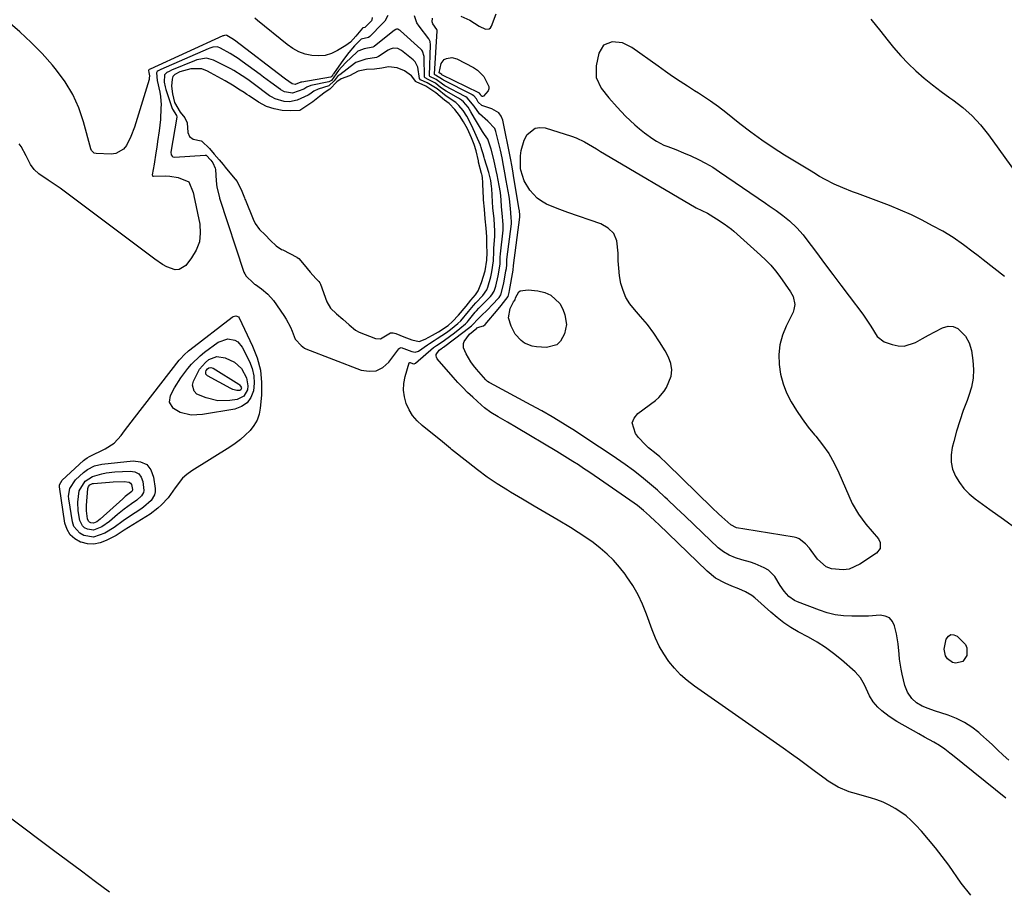
# Model space of a CAD drawing. Units: inches. Extents: x 1883474 to 1889362, y 394936 to 401032.
# Drawn here: x 1886479 to 1886872, y 395479 to 395827 of the extents above; entities that cross this region are included whole.
import ezdxf

# ---------------------------------------------------------------- set-up
doc = ezdxf.new("R2010")
doc.units = ezdxf.units.IN
doc.header["$MEASUREMENT"] = 0
doc.layers.add('1', color=7, linetype='Continuous')
doc.layers.add('7', color=7, linetype='Continuous')

msp = doc.modelspace()

# ---------------------------------------------------------------- linework, layer by layer
at = {"layer": '1', "color": 18}
for points in [[(1886572.18, 395722.28, 1630), (1886572.84, 395721.81, 1630), (1886573.17, 395721.58, 1630), (1886575.61, 395719.93, 1630), (1886578.16, 395717.83, 1630), (1886580.29, 395715.29, 1630), (1886584.49, 395709.22, 1630), (1886585.44, 395707.73, 1630), (1886587.09, 395704.61, 1630), (1886587.79, 395702.98, 1630), (1886589, 395699.84, 1630), (1886589.08, 395699.67, 1630), (1886591.45, 395697.3, 1630), (1886592.73, 395696.22, 1630), (1886593.05, 395696.03, 1630), (1886593.22, 395695.95, 1630), (1886615.35, 395687.48, 1630), (1886618.46, 395686.98, 1630), (1886621.36, 395687.22, 1630), (1886623.95, 395688.56, 1630), (1886626.33, 395690.63, 1630), (1886630.39, 395696, 1630), (1886630.53, 395696.14, 1630), (1886630.86, 395696.35, 1630), (1886631.25, 395696.43, 1630), (1886632.41, 395696.11, 1630), (1886635.57, 395694.85, 1630), (1886636.85, 395694.56, 1630), (1886638.25, 395694.99, 1630), (1886641.84, 395697.6, 1630), (1886642.55, 395698.11, 1630), (1886644.4, 395699.29, 1630), (1886645.61, 395700.01, 1630), (1886649.4, 395702.52, 1630), (1886650.94, 395703.67, 1630), (1886653.93, 395706.1, 1630), (1886655.07, 395707.13, 1630), (1886658.21, 395710.8, 1630), (1886660.22, 395713.25, 1630), (1886661.1, 395714.25, 1630), (1886663.87, 395717.26, 1630), (1886665.41, 395719.57, 1630), (1886665.83, 395720.59, 1630), (1886667.05, 395724.73, 1630), (1886667.53, 395726.71, 1630), (1886668.17, 395731.05, 1630), (1886668.22, 395734.82, 1630), (1886668.25, 395735.74, 1630), (1886668.28, 395736.2, 1630), (1886668.65, 395740.75, 1630), (1886668.73, 395742.91, 1630), (1886668.34, 395747.83, 1630), (1886667.92, 395752.24, 1630), (1886667.75, 395754.69, 1630), (1886667.45, 395759.93, 1630), (1886667.39, 395760.74, 1630), (1886667.07, 395763.14, 1630), (1886666.3, 395766.29, 1630), (1886664.59, 395771.76, 1630), (1886664.43, 395772.28, 1630), (1886663.96, 395773.84, 1630), (1886663.54, 395775.46, 1630), (1886663.28, 395776.34, 1630), (1886663.1, 395776.83, 1630), (1886663.01, 395777.05, 1630), (1886662.96, 395777.16, 1630), (1886662.91, 395777.27, 1630), (1886659.46, 395785.01, 1630), (1886657.52, 395788.84, 1630), (1886656.04, 395791.07, 1630), (1886654.35, 395793.15, 1630), (1886653.06, 395794.3, 1630), (1886649.3, 395796.76, 1630), (1886645.71, 395799.79, 1630), (1886641.69, 395802.11, 1630), (1886639.03, 395803.36, 1630), (1886638.65, 395803.83, 1630), (1886637.97, 395808.44, 1630), (1886636.9, 395810.49, 1630), (1886636.09, 395811.3, 1630), (1886632.06, 395814.56, 1630), (1886631.4, 395815.05, 1630), (1886629.95, 395815.81, 1630), (1886628.14, 395816.01, 1630), (1886626.85, 395815.59, 1630), (1886626.1, 395815.17, 1630), (1886622.27, 395812.7, 1630), (1886621.45, 395812.26, 1630), (1886617.17, 395811.61, 1630), (1886613.14, 395810.21, 1630), (1886612.69, 395809.88, 1630), (1886606.87, 395805.3, 1630), (1886606.58, 395805.22, 1630), (1886606.12, 395805.02, 1630), (1886604.56, 395802.98, 1630), (1886602.43, 395801, 1630), (1886598.24, 395799.63, 1630), (1886596.49, 395798.77, 1630), (1886594.87, 395797.59, 1630), (1886594.17, 395797.19, 1630), (1886589.86, 395795.2, 1630), (1886586.8, 395794.58, 1630), (1886584.63, 395794.67, 1630), (1886581.03, 395795.74, 1630), (1886579.51, 395796.5, 1630), (1886578.81, 395796.98, 1630), (1886572.21, 395801.88, 1630), (1886570.06, 395803.45, 1630), (1886567.88, 395804.97, 1630), (1886564.49, 395807.06, 1630), (1886563.32, 395807.69, 1630), (1886556.4, 395811.23, 1630), (1886553.61, 395811.95, 1630), (1886549.74, 395811.29, 1630), (1886548.8, 395810.95, 1630), (1886539.64, 395807.16, 1630), (1886538.68, 395806.74, 1630), (1886537.75, 395806.25, 1630), (1886536.99, 395805.53, 1630), (1886536.88, 395805.29, 1630), (1886536.68, 395802.42, 1630), (1886537.07, 395800.49, 1630), (1886537.35, 395799.55, 1630), (1886539.93, 395791.87, 1630), (1886540, 395791.67, 1630), (1886541.7, 395789.09, 1630), (1886541.85, 395788.6, 1630), (1886541.84, 395788.48, 1630), (1886539.37, 395774.49, 1630), (1886539.5, 395773.41, 1630), (1886539.93, 395772.82, 1630), (1886540.21, 395772.62, 1630), (1886540.89, 395772.49, 1630), (1886553.14, 395773.33, 1630), (1886553.24, 395773.33, 1630), (1886553.51, 395773.23, 1630), (1886555.3, 395771.24, 1630), (1886556.17, 395770.16, 1630), (1886557.12, 395768.07, 1630), (1886557.19, 395767.58, 1630), (1886557.51, 395763.07, 1630), (1886557.81, 395760.43, 1630), (1886558.75, 395756.42, 1630), (1886558.84, 395756.14, 1630), (1886568.56, 395726.58, 1630), (1886568.86, 395725.83, 1630), (1886569.39, 395724.97, 1630), (1886572.18, 395722.28, 1630)], [(1886581.47, 395737.11, 1628), (1886583.57, 395735.65, 1628), (1886584.02, 395735.41, 1628), (1886589.64, 395732.52, 1628), (1886589.85, 395732.4, 1628), (1886590.44, 395731.97, 1628), (1886592.61, 395729.49, 1628), (1886595, 395726.61, 1628), (1886597.28, 395723.99, 1628), (1886598.4, 395722.87, 1628), (1886598.85, 395722.25, 1628), (1886598.96, 395722.02, 1628), (1886599.06, 395721.79, 1628), (1886601.66, 395714.71, 1628), (1886603.04, 395712.23, 1628), (1886605.44, 395709.95, 1628), (1886607.96, 395707.76, 1628), (1886610.48, 395705.58, 1628), (1886613.04, 395703.43, 1628), (1886614.49, 395702.65, 1628), (1886621.07, 395700.11, 1628), (1886623.09, 395699.93, 1628), (1886626.99, 395702.35, 1628), (1886628.08, 395702.4, 1628), (1886629.17, 395702.06, 1628), (1886632.38, 395700.77, 1628), (1886635.6, 395699.48, 1628), (1886638.53, 395698.89, 1628), (1886640.85, 395699.75, 1628), (1886643.75, 395701.42, 1628), (1886646.13, 395702.79, 1628), (1886649.99, 395705.21, 1628), (1886651.84, 395706.89, 1628), (1886654.18, 395709.34, 1628), (1886657.22, 395713.02, 1628), (1886659.11, 395715.32, 1628), (1886660.98, 395717.51, 1628), (1886662.02, 395719.06, 1628), (1886663.31, 395722.46, 1628), (1886664.75, 395727.14, 1628), (1886665.49, 395731.4, 1628), (1886665.63, 395734.37, 1628), (1886665.53, 395737.4, 1628), (1886665.49, 395740.69, 1628), (1886665.23, 395744.11, 1628), (1886664.86, 395747.89, 1628), (1886664.49, 395751.67, 1628), (1886664.21, 395755.43, 1628), (1886664.18, 395756.06, 1628), (1886663.94, 395761.67, 1628), (1886663.93, 395761.85, 1628), (1886663.9, 395762.4, 1628), (1886663.73, 395764.24, 1628), (1886663.6, 395765.14, 1628), (1886663.46, 395765.75, 1628), (1886663.41, 395765.96, 1628), (1886662.2, 395770.54, 1628), (1886662.09, 395770.98, 1628), (1886661.23, 395774.95, 1628), (1886660.43, 395777.49, 1628), (1886659.36, 395780.2, 1628), (1886657.71, 395783.79, 1628), (1886656.22, 395786.57, 1628), (1886654.61, 395789.05, 1628), (1886652.71, 395791.51, 1628), (1886650.39, 395793.87, 1628), (1886648.64, 395795.27, 1628), (1886645.1, 395798.21, 1628), (1886641.18, 395800.77, 1628), (1886637.31, 395802.58, 1628), (1886637.14, 395802.69, 1628), (1886635.46, 395804.88, 1628), (1886632.56, 395806.96, 1628), (1886629.74, 395808.17, 1628), (1886626.19, 395808.59, 1628), (1886623.52, 395808.05, 1628), (1886620.65, 395807.56, 1628), (1886617.45, 395807.41, 1628), (1886614.18, 395806.83, 1628), (1886610.62, 395804.91, 1628), (1886607.29, 395803.81, 1628), (1886605.59, 395802.54, 1628), (1886602.78, 395799.65, 1628), (1886600.96, 395798.41, 1628), (1886598.68, 395796.72, 1628), (1886596.04, 395794.63, 1628), (1886593.2, 395792.66, 1628), (1886590.91, 395791.15, 1628), (1886587.22, 395791.02, 1628), (1886583.83, 395791.13, 1628), (1886580.67, 395791.73, 1628), (1886577.58, 395792.76, 1628), (1886574.4, 395794.43, 1628), (1886570.6, 395796.96, 1628), (1886569.77, 395797.5, 1628), (1886568.6, 395798.23, 1628), (1886567.03, 395799.18, 1628), (1886563.97, 395801.28, 1628), (1886561.1, 395802.96, 1628), (1886555.25, 395806.18, 1628), (1886554, 395806.82, 1628), (1886551.72, 395807.77, 1628), (1886547.41, 395807.77, 1628), (1886543, 395806.52, 1628), (1886540.96, 395805.43, 1628), (1886540.2, 395804.63, 1628), (1886539.86, 395803.62, 1628), (1886539.7, 395800.84, 1628), (1886540.1, 395797.73, 1628), (1886540.91, 395794.29, 1628), (1886543.12, 395790.42, 1628), (1886544.99, 395788.15, 1628), (1886545.95, 395786.14, 1628), (1886546.17, 395782.36, 1628), (1886546.9, 395780.69, 1628), (1886548.32, 395779.63, 1628), (1886551.46, 395778.99, 1628), (1886551.77, 395778.88, 1628), (1886554.81, 395775.91, 1628), (1886556.73, 395773.68, 1628), (1886558.65, 395771.46, 1628), (1886560.22, 395769.61, 1628), (1886561.13, 395768.49, 1628), (1886564.25, 395764.64, 1628), (1886565.87, 395762.82, 1628), (1886567.75, 395758.85, 1628), (1886568.8, 395756.17, 1628), (1886568.98, 395755.72, 1628), (1886569.16, 395755.27, 1628), (1886572.19, 395747.71, 1628), (1886573.02, 395745.97, 1628), (1886574.75, 395743.58, 1628), (1886576.98, 395741.41, 1628), (1886579.21, 395739.24, 1628), (1886581.47, 395737.11, 1628)]]:
    msp.add_polyline3d(points, dxfattribs=at)
at = {"layer": '7', "color": 18}
for points in [[(1886655.14, 395828.79, 1636), (1886658.63, 395827.13, 1636), (1886662.47, 395824.77, 1636), (1886664.94, 395823.64, 1636), (1886666.36, 395823.72, 1636), (1886666.88, 395824.15, 1636), (1886667.31, 395824.77, 1636), (1886669.14, 395829.76, 1636)], [(1886530.59, 395806.33, 1634), (1886530.86, 395804.9, 1634), (1886530.81, 395803.96, 1634), (1886530.71, 395803.49, 1634), (1886524.88, 395784.47, 1634), (1886523.48, 395780.68, 1634), (1886521.66, 395777.07, 1634), (1886520.46, 395775.6, 1634), (1886517.46, 395773.95, 1634), (1886515.64, 395773.71, 1634), (1886509.55, 395773.97, 1634), (1886508.82, 395774.13, 1634), (1886507.71, 395775.11, 1634), (1886507.42, 395775.8, 1634), (1886504.55, 395786.59, 1634), (1886502.66, 395792.18, 1634), (1886500.31, 395797.52, 1634), (1886497.28, 395802.51, 1634), (1886493.79, 395807.26, 1634), (1886492.21, 395809.14, 1634), (1886488.04, 395813.81, 1634), (1886483.7, 395818.31, 1634), (1886479.12, 395822.56, 1634), (1886474.37, 395826.63, 1634)], [(1886626.03, 395829.08, 1634), (1886624.74, 395826.8, 1634), (1886623.89, 395825.79, 1634), (1886618.76, 395820.6, 1634), (1886618.27, 395820.26, 1634), (1886615.29, 395819.64, 1634), (1886612.68, 395816.97, 1634), (1886610.4, 395814.31, 1634), (1886608.3, 395811.5, 1634), (1886604.28, 395805.71, 1634), (1886604.18, 395805.57, 1634), (1886603.99, 395805.29, 1634), (1886603.69, 395804.87, 1634), (1886603.26, 395804.45, 1634), (1886603.13, 395804.39, 1634), (1886603.06, 395804.38, 1634), (1886591.66, 395802.47, 1634), (1886591.25, 395802.35, 1634), (1886589.02, 395801.43, 1634), (1886587.75, 395801.75, 1634), (1886585.14, 395803.66, 1634), (1886584.65, 395804.03, 1634), (1886564.77, 395819.14, 1634), (1886563.71, 395819.89, 1634), (1886561.68, 395821.09, 1634), (1886561.48, 395821.15, 1634), (1886560.82, 395821.09, 1634), (1886560.39, 395820.95, 1634), (1886560.18, 395820.87, 1634), (1886531.09, 395807.65, 1634), (1886530.68, 395807.44, 1634), (1886530.55, 395807.28, 1634), (1886530.51, 395807.04, 1634), (1886530.59, 395806.33, 1634)], [(1886615.81, 395824.04, 1636), (1886613.14, 395820.81, 1636), (1886611.06, 395818.41, 1636), (1886609.23, 395817.05, 1636), (1886605.91, 395815.05, 1636), (1886603.47, 395813.9, 1636), (1886600.95, 395813.12, 1636), (1886598.32, 395812.89, 1636), (1886595.62, 395813.02, 1636), (1886592.96, 395813.66, 1636), (1886590.41, 395814.56, 1636), (1886588.04, 395815.86, 1636), (1886585.78, 395817.41, 1636), (1886573.99, 395827.01, 1636), (1886572.87, 395828.03, 1636)], [(1886619.77, 395828.22, 1636), (1886619.6, 395827.36, 1636), (1886619.42, 395826.96, 1636), (1886616.98, 395824.33, 1636), (1886616.85, 395824.27, 1636), (1886615.97, 395824.13, 1636), (1886615.81, 395824.04, 1636)], [(1886872.51, 395516.59, 1634), (1886851.29, 395533.69, 1634), (1886850.26, 395534.51, 1634), (1886848.18, 395536.09, 1634), (1886846.04, 395537.61, 1634), (1886843.81, 395538.96, 1634), (1886840.16, 395540.89, 1634), (1886837.78, 395542.21, 1634), (1886829.12, 395547.21, 1634), (1886826.03, 395549.17, 1634), (1886823.12, 395551.38, 1634), (1886821.47, 395552.86, 1634), (1886819.64, 395555.01, 1634), (1886818.15, 395557.45, 1634), (1886816.15, 395561.74, 1634), (1886814.59, 395564.59, 1634), (1886812.41, 395567, 1634), (1886806.93, 395571.79, 1634), (1886803.84, 395574.32, 1634), (1886800.64, 395576.68, 1634), (1886797.28, 395578.82, 1634), (1886793.81, 395580.81, 1634), (1886789.72, 395582.97, 1634), (1886786.8, 395584.66, 1634), (1886784.03, 395586.59, 1634), (1886781.37, 395588.67, 1634), (1886778.79, 395590.85, 1634), (1886772.35, 395596.49, 1634), (1886771.19, 395597.41, 1634), (1886768.69, 395598.94, 1634), (1886765.97, 395600.11, 1634), (1886763.22, 395601.24, 1634), (1886760.55, 395602.37, 1634), (1886756.73, 395604.42, 1634), (1886753.36, 395607.13, 1634), (1886733.93, 395625.95, 1634), (1886732.77, 395627.06, 1634), (1886730.43, 395629.27, 1634), (1886728.04, 395631.42, 1634), (1886725.53, 395633.42, 1634), (1886724.23, 395634.36, 1634), (1886710.41, 395643.98, 1634), (1886708.32, 395645.42, 1634), (1886706.23, 395646.83, 1634), (1886704.11, 395648.23, 1634), (1886701.99, 395649.6, 1634), (1886699.85, 395650.96, 1634), (1886697.71, 395652.3, 1634), (1886695.55, 395653.62, 1634), (1886693.38, 395654.93, 1634), (1886677.29, 395664.55, 1634), (1886673.68, 395666.7, 1634), (1886670.06, 395668.82, 1634), (1886667.13, 395670.54, 1634), (1886664.55, 395672.39, 1634), (1886663.34, 395673.41, 1634), (1886659.83, 395676.63, 1634), (1886657.82, 395678.54, 1634), (1886655.85, 395680.5, 1634), (1886653.95, 395682.52, 1634), (1886652.09, 395684.59, 1634), (1886645.64, 395692.02, 1634), (1886645.34, 395692.57, 1634), (1886645.21, 395693.13, 1634), (1886645.31, 395693.7, 1634), (1886646.48, 395695.41, 1634), (1886647.04, 395695.78, 1634), (1886647.59, 395696.16, 1634), (1886647.94, 395696.42, 1634), (1886648.12, 395696.55, 1634), (1886656.49, 395702.88, 1634), (1886659.31, 395705.16, 1634), (1886662.4, 395708.27, 1634), (1886663, 395708.8, 1634), (1886665.96, 395711.84, 1634), (1886667.42, 395713.38, 1634), (1886670.35, 395716.51, 1634), (1886671.05, 395717.53, 1634), (1886672.24, 395722.19, 1634), (1886673.12, 395727.06, 1634), (1886673.27, 395728.02, 1634), (1886673.45, 395729.48, 1634), (1886673.47, 395730.95, 1634), (1886673.49, 395731.36, 1634), (1886673.51, 395731.56, 1634), (1886675.27, 395745.87, 1634), (1886675.34, 395746.8, 1634), (1886675.24, 395748.33, 1634), (1886674.91, 395751.94, 1634), (1886674.47, 395755.89, 1634), (1886674.33, 395756.76, 1634), (1886673.2, 395763.13, 1634), (1886672.67, 395766.16, 1634), (1886672.15, 395769.19, 1634), (1886671.59, 395772.22, 1634), (1886670.92, 395775.22, 1634), (1886669.12, 395782.73, 1634), (1886668.68, 395783.92, 1634), (1886665.91, 395786.85, 1634), (1886662.53, 395789.77, 1634), (1886660.41, 395792.86, 1634), (1886657.68, 395796.19, 1634), (1886657.12, 395796.54, 1634), (1886656.83, 395796.71, 1634), (1886648.67, 395801, 1634), (1886647.77, 395801.57, 1634), (1886645.2, 395803.5, 1634), (1886642.79, 395804.7, 1634), (1886642.63, 395804.89, 1634), (1886642.58, 395805.04, 1634), (1886642.58, 395805.12, 1634), (1886643.01, 395817.38, 1634), (1886642.89, 395818.6, 1634), (1886642.37, 395819.69, 1634), (1886638.42, 395824.77, 1634), (1886637.6, 395826.06, 1634), (1886636.61, 395828.87, 1634)], [(1886645.58, 395823.49, 1636), (1886643.98, 395825.66, 1636), (1886643.67, 395826.54, 1636), (1886643.78, 395827.94, 1636)], [(1886818.65, 395827.52, 1636), (1886822.63, 395822.66, 1636), (1886825.04, 395819.54, 1636), (1886827.77, 395816.2, 1636), (1886830.61, 395812.97, 1636), (1886833.6, 395809.88, 1636), (1886836.71, 395806.9, 1636), (1886839.96, 395804.06, 1636), (1886843.27, 395801.32, 1636), (1886846.7, 395798.71, 1636), (1886850.2, 395796.19, 1636), (1886851.41, 395795.36, 1636), (1886855.39, 395792.31, 1636), (1886859.12, 395789.01, 1636), (1886862.5, 395785.35, 1636), (1886865.64, 395781.45, 1636), (1886882.85, 395757.62, 1636)], [(1886858.53, 395477.82, 1632), (1886854.72, 395482.66, 1632), (1886849.76, 395489.75, 1632), (1886847.19, 395493.26, 1632), (1886844.54, 395496.71, 1632), (1886841.75, 395500.05, 1632), (1886838.88, 395503.33, 1632), (1886836.63, 395505.79, 1632), (1886834.74, 395507.68, 1632), (1886832.75, 395509.45, 1632), (1886830.61, 395511.03, 1632), (1886828.37, 395512.49, 1632), (1886826.01, 395513.76, 1632), (1886823.6, 395514.91, 1632), (1886821.11, 395515.86, 1632), (1886818.56, 395516.69, 1632), (1886811.55, 395518.68, 1632), (1886810.06, 395519.14, 1632), (1886805.72, 395520.94, 1632), (1886801.68, 395523.32, 1632), (1886800.41, 395524.23, 1632), (1886796.58, 395527.13, 1632), (1886793.4, 395529.51, 1632), (1886790.2, 395531.86, 1632), (1886786.98, 395534.18, 1632), (1886783.74, 395536.47, 1632), (1886748.29, 395561.28, 1632), (1886745.46, 395563.47, 1632), (1886742.79, 395565.82, 1632), (1886740.36, 395568.42, 1632), (1886738.09, 395571.18, 1632), (1886736.09, 395574.15, 1632), (1886734.28, 395577.21, 1632), (1886732.75, 395580.43, 1632), (1886731.41, 395583.75, 1632), (1886729.2, 395590.02, 1632), (1886727.62, 395593.95, 1632), (1886725.83, 395597.77, 1632), (1886723.71, 395601.41, 1632), (1886721.38, 395604.95, 1632), (1886720.62, 395605.99, 1632), (1886718.4, 395608.82, 1632), (1886716.03, 395611.52, 1632), (1886713.46, 395614.01, 1632), (1886710.75, 395616.38, 1632), (1886707.88, 395618.58, 1632), (1886704.96, 395620.69, 1632), (1886701.94, 395622.68, 1632), (1886698.87, 395624.57, 1632), (1886693.91, 395627.48, 1632), (1886689.15, 395630.29, 1632), (1886684.4, 395633.1, 1632), (1886679.66, 395635.93, 1632), (1886674.93, 395638.78, 1632), (1886673.72, 395639.5, 1632), (1886669.66, 395642.07, 1632), (1886665.66, 395644.75, 1632), (1886661.78, 395647.58, 1632), (1886657.97, 395650.52, 1632), (1886651.4, 395655.81, 1632), (1886650.94, 395656.19, 1632), (1886647.73, 395658.87, 1632), (1886639.67, 395665.31, 1632), (1886637.65, 395667.21, 1632), (1886635.88, 395669.29, 1632), (1886634.46, 395671.63, 1632), (1886633.29, 395674.14, 1632), (1886632.59, 395676.8, 1632), (1886632.24, 395679.47, 1632), (1886632.41, 395682.16, 1632), (1886632.93, 395684.86, 1632), (1886634.55, 395690.32, 1632), (1886634.57, 395690.37, 1632), (1886634.65, 395690.45, 1632), (1886634.7, 395690.47, 1632), (1886634.76, 395690.48, 1632), (1886634.82, 395690.48, 1632), (1886635.78, 395690.11, 1632), (1886636.36, 395689.92, 1632), (1886636.46, 395689.93, 1632), (1886636.99, 395690.19, 1632), (1886644.13, 395696.42, 1632), (1886644.53, 395696.75, 1632), (1886645.39, 395697.33, 1632), (1886646.79, 395698.2, 1632), (1886648.59, 395699.45, 1632), (1886652.51, 395702.36, 1632), (1886654.74, 395704.09, 1632), (1886656.92, 395705.89, 1632), (1886657.7, 395706.67, 1632), (1886658.18, 395707.23, 1632), (1886660.86, 395710.6, 1632), (1886661.33, 395711.18, 1632), (1886662.24, 395712.2, 1632), (1886666.93, 395716.8, 1632), (1886667.51, 395717.45, 1632), (1886668.4, 395718.94, 1632), (1886669.01, 395720.95, 1632), (1886669.97, 395725.06, 1632), (1886670.76, 395729.81, 1632), (1886670.85, 395731.88, 1632), (1886670.85, 395732.88, 1632), (1886670.89, 395733.54, 1632), (1886670.92, 395733.87, 1632), (1886671.94, 395743.3, 1632), (1886672.02, 395745.58, 1632), (1886671.59, 395750.16, 1632), (1886671.38, 395752.61, 1632), (1886671.16, 395755.47, 1632), (1886670.87, 395758.32, 1632), (1886670.43, 395761.15, 1632), (1886669.6, 395765.42, 1632), (1886669.22, 395767.19, 1632), (1886668.24, 395771.51, 1632), (1886667.16, 395775.65, 1632), (1886665.81, 395779.67, 1632), (1886664.56, 395781.49, 1632), (1886663.71, 395782.71, 1632), (1886663.32, 395783.34, 1632), (1886660.49, 395788.05, 1632), (1886659.11, 395790.59, 1632), (1886657.97, 395792.39, 1632), (1886656.1, 395794.63, 1632), (1886655.35, 395795.23, 1632), (1886654.59, 395795.75, 1632), (1886654.19, 395795.98, 1632), (1886649.2, 395798.77, 1632), (1886647.02, 395800.33, 1632), (1886644.97, 395801.96, 1632), (1886642.02, 395803.49, 1632), (1886640.83, 395804.11, 1632), (1886640.63, 395804.4, 1632), (1886640.59, 395804.62, 1632), (1886640.48, 395812.13, 1632), (1886640.46, 395812.61, 1632), (1886639.78, 395814.83, 1632), (1886639.5, 395815.2, 1632), (1886639.18, 395815.54, 1632), (1886630.98, 395822.94, 1632), (1886630.85, 395823.04, 1632), (1886630.42, 395823.34, 1632), (1886630.03, 395823.51, 1632), (1886629.47, 395823.53, 1632), (1886629.11, 395823.39, 1632), (1886628.8, 395823.22, 1632), (1886628.66, 395823.11, 1632), (1886620.49, 395816.7, 1632), (1886620.22, 395816.5, 1632), (1886619.93, 395816.33, 1632), (1886616.54, 395815.78, 1632), (1886614.35, 395814.99, 1632), (1886614.02, 395814.75, 1632), (1886613.71, 395814.49, 1632), (1886609.06, 395810.15, 1632), (1886606.35, 395807.07, 1632), (1886603.45, 395803.14, 1632), (1886602.99, 395802.81, 1632), (1886602.64, 395802.67, 1632), (1886602.46, 395802.61, 1632), (1886595.28, 395801.07, 1632), (1886593.61, 395800.4, 1632), (1886592.41, 395799.58, 1632), (1886587.96, 395798.01, 1632), (1886584.71, 395798.61, 1632), (1886583.34, 395799.31, 1632), (1886583.13, 395799.46, 1632), (1886579.26, 395802.32, 1632), (1886576.41, 395804.42, 1632), (1886574.97, 395805.47, 1632), (1886567.83, 395810.7, 1632), (1886566.27, 395811.8, 1632), (1886563.05, 395813.86, 1632), (1886559.2, 395816.05, 1632), (1886558.02, 395816.47, 1632), (1886556.13, 395816.34, 1632), (1886554.89, 395815.96, 1632), (1886554.28, 395815.72, 1632), (1886535.36, 395807.41, 1632), (1886534.37, 395806.94, 1632), (1886533.98, 395806.67, 1632), (1886533.67, 395806.14, 1632), (1886533.91, 395803.1, 1632), (1886535.04, 395798.41, 1632), (1886535.3, 395796.74, 1632), (1886535.47, 395793.34, 1632), (1886535.45, 395792.15, 1632), (1886535.23, 395787.55, 1632), (1886534.72, 395782.97, 1632), (1886534.1, 395778.69, 1632), (1886533.77, 395776.45, 1632), (1886533.42, 395774.2, 1632), (1886532.69, 395769.73, 1632), (1886531.96, 395765.38, 1632), (1886532.01, 395765.15, 1632), (1886532.06, 395765.04, 1632), (1886532.22, 395764.89, 1632), (1886532.44, 395764.85, 1632), (1886537.3, 395765.02, 1632), (1886538.98, 395764.93, 1632), (1886542.3, 395764.31, 1632), (1886546.63, 395762.65, 1632), (1886548.3, 395758.35, 1632), (1886548.55, 395757.23, 1632), (1886548.58, 395757.12, 1632), (1886548.6, 395757, 1632), (1886550.9, 395745.69, 1632), (1886551.14, 395742.08, 1632), (1886550.79, 395738.62, 1632), (1886549.54, 395735.36, 1632), (1886547.7, 395732.25, 1632), (1886545.36, 395729.28, 1632), (1886542.68, 395727.56, 1632), (1886541.14, 395727.52, 1632), (1886537.8, 395728.72, 1632), (1886536.13, 395729.64, 1632), (1886532.97, 395731.75, 1632), (1886495.2, 395760.05, 1632), (1886493.64, 395761.18, 1632), (1886490.45, 395763.35, 1632), (1886486.67, 395765.79, 1632), (1886484.83, 395767.49, 1632), (1886483.33, 395769.53, 1632), (1886481.7, 395772.96, 1632), (1886479.72, 395776.71, 1632), (1886478.86, 395777.76, 1632)], [(1886873.75, 395531.69, 1636), (1886871.51, 395533.77, 1636), (1886869.29, 395535.87, 1636), (1886867.05, 395537.96, 1636), (1886864.78, 395540.01, 1636), (1886862.5, 395542.05, 1636), (1886861.74, 395542.71, 1636), (1886858.95, 395544.88, 1636), (1886856.02, 395546.8, 1636), (1886852.88, 395548.35, 1636), (1886849.61, 395549.65, 1636), (1886844.07, 395551.47, 1636), (1886841.61, 395552.35, 1636), (1886839.2, 395553.35, 1636), (1886836.98, 395554.64, 1636), (1886835.08, 395556.37, 1636), (1886833.32, 395558.89, 1636), (1886832.32, 395561.53, 1636), (1886831.21, 395566.07, 1636), (1886830.78, 395568.06, 1636), (1886830.19, 395572.07, 1636), (1886830.03, 395574.09, 1636), (1886829.64, 395578.13, 1636), (1886828.91, 395582.13, 1636), (1886828.18, 395585.33, 1636), (1886827.3, 395587.14, 1636), (1886826.09, 395588.52, 1636), (1886824.42, 395589.26, 1636), (1886822.42, 395589.56, 1636), (1886817.7, 395589.28, 1636), (1886812.97, 395589.19, 1636), (1886811.05, 395589.19, 1636), (1886807.75, 395589.37, 1636), (1886804.5, 395589.79, 1636), (1886801.32, 395590.57, 1636), (1886798.17, 395591.57, 1636), (1886789.46, 395594.92, 1636), (1886788.2, 395595.51, 1636), (1886785.96, 395597.09, 1636), (1886784.09, 395599.18, 1636), (1886782.5, 395601.5, 1636), (1886780.37, 395605.03, 1636), (1886777.83, 395607.52, 1636), (1886776.1, 395608.57, 1636), (1886772.5, 395610.13, 1636), (1886770.65, 395610.74, 1636), (1886767.25, 395611.66, 1636), (1886764.69, 395612.45, 1636), (1886762.22, 395613.51, 1636), (1886759.92, 395614.87, 1636), (1886758.86, 395615.68, 1636), (1886757.84, 395616.55, 1636), (1886751.55, 395622.49, 1636), (1886748.05, 395625.8, 1636), (1886744.55, 395629.11, 1636), (1886741.05, 395632.43, 1636), (1886737.56, 395635.74, 1636), (1886736.56, 395636.7, 1636), (1886733.52, 395639.48, 1636), (1886730.42, 395642.19, 1636), (1886727.22, 395644.79, 1636), (1886723.97, 395647.31, 1636), (1886720.64, 395649.74, 1636), (1886717.28, 395652.13, 1636), (1886713.88, 395654.46, 1636), (1886710.45, 395656.74, 1636), (1886699.76, 395663.71, 1636), (1886697.74, 395665, 1636), (1886695.71, 395666.28, 1636), (1886691.6, 395668.77, 1636), (1886687.44, 395671.17, 1636), (1886683.23, 395673.47, 1636), (1886666.64, 395682.33, 1636), (1886666.42, 395682.45, 1636), (1886665.79, 395682.87, 1636), (1886665.06, 395683.55, 1636), (1886661.37, 395687.8, 1636), (1886660.21, 395689.24, 1636), (1886659.13, 395690.72, 1636), (1886657.28, 395693.9, 1636), (1886656.17, 395696.38, 1636), (1886656.15, 395698.05, 1636), (1886656.4, 395698.89, 1636), (1886658.6, 395701.77, 1636), (1886661.42, 395704.18, 1636), (1886661.47, 395704.23, 1636), (1886661.53, 395704.29, 1636), (1886662.72, 395704.79, 1636), (1886664.16, 395705.18, 1636), (1886664.82, 395705.72, 1636), (1886670.03, 395711.84, 1636), (1886671.23, 395713.24, 1636), (1886674.04, 395716.84, 1636), (1886674.41, 395718.4, 1636), (1886674.57, 395719.27, 1636), (1886675.92, 395727.32, 1636), (1886675.97, 395727.7, 1636), (1886676.07, 395728.78, 1636), (1886676.08, 395729.1, 1636), (1886676.09, 395729.26, 1636), (1886678.63, 395748.46, 1636), (1886678.65, 395748.62, 1636), (1886678.62, 395749.31, 1636), (1886678.46, 395751.04, 1636), (1886678.29, 395752.27, 1636), (1886676.07, 395765.21, 1636), (1886675.93, 395766.06, 1636), (1886675.55, 395768.63, 1636), (1886674.98, 395772.04, 1636), (1886671.83, 395787.24, 1636), (1886671.2, 395788.8, 1636), (1886670.3, 395790.11, 1636), (1886667.47, 395791.72, 1636), (1886663.46, 395793.06, 1636), (1886662.06, 395794.48, 1636), (1886661.31, 395795.76, 1636), (1886660.24, 395797, 1636), (1886659.69, 395797.36, 1636), (1886659.51, 395797.46, 1636), (1886648.15, 395803.2, 1636), (1886647.74, 395803.44, 1636), (1886645.04, 395805.19, 1636), (1886644.69, 395805.35, 1636), (1886644.56, 395805.5, 1636), (1886644.55, 395805.56, 1636), (1886645.66, 395822.87, 1636), (1886645.67, 395822.98, 1636), (1886645.58, 395823.49, 1636)], [(1886872.01, 395724.82, 1636), (1886863.48, 395731.52, 1636), (1886861.54, 395733.04, 1636), (1886859.58, 395734.55, 1636), (1886855.65, 395737.52, 1636), (1886851.6, 395740.34, 1636), (1886847.38, 395742.88, 1636), (1886843.36, 395745.12, 1636), (1886839.15, 395747.35, 1636), (1886834.88, 395749.45, 1636), (1886830.52, 395751.36, 1636), (1886826.1, 395753.13, 1636), (1886813.38, 395757.92, 1636), (1886811.4, 395758.68, 1636), (1886807.47, 395760.27, 1636), (1886804.05, 395761.75, 1636), (1886800.51, 395763.49, 1636), (1886798.23, 395764.8, 1636), (1886795.96, 395766.16, 1636), (1886794.83, 395766.84, 1636), (1886784.3, 395773.24, 1636), (1886779.69, 395776.17, 1636), (1886775.16, 395779.22, 1636), (1886770.75, 395782.44, 1636), (1886766.43, 395785.79, 1636), (1886760.88, 395790.25, 1636), (1886757.86, 395792.59, 1636), (1886754.74, 395794.8, 1636), (1886753.15, 395795.87, 1636), (1886749.96, 395797.98, 1636), (1886748.35, 395799.01, 1636), (1886745.57, 395800.77, 1636), (1886742.59, 395802.71, 1636), (1886739.62, 395804.67, 1636), (1886736.7, 395806.69, 1636), (1886733.79, 395808.74, 1636), (1886723.35, 395816.25, 1636), (1886719.59, 395818.09, 1636), (1886715.42, 395818.55, 1636), (1886712.02, 395817.17, 1636), (1886710.16, 395814, 1636), (1886709.11, 395808.93, 1636), (1886709.15, 395804.29, 1636), (1886711.11, 395800.08, 1636), (1886714.2, 395796.19, 1636), (1886717.5, 395792.47, 1636), (1886720.85, 395788.88, 1636), (1886722.63, 395787.09, 1636), (1886724.47, 395785.36, 1636), (1886726.41, 395783.75, 1636), (1886728.41, 395782.21, 1636), (1886731.73, 395779.79, 1636), (1886733.13, 395778.86, 1636), (1886736.1, 395777.32, 1636), (1886737.67, 395776.71, 1636), (1886740.84, 395775.55, 1636), (1886743.97, 395774.26, 1636), (1886746.9, 395772.99, 1636), (1886749.87, 395771.6, 1636), (1886752.77, 395770.09, 1636), (1886755.59, 395768.43, 1636), (1886758.35, 395766.65, 1636), (1886776.73, 395754.04, 1636), (1886778.12, 395753.08, 1636), (1886780.89, 395751.16, 1636), (1886783.63, 395749.19, 1636), (1886786.23, 395747.06, 1636), (1886789.13, 395744.31, 1636), (1886791.65, 395741.49, 1636), (1886792.82, 395740, 1636), (1886797.01, 395734.36, 1636), (1886800.25, 395730.02, 1636), (1886803.49, 395725.69, 1636), (1886806.74, 395721.36, 1636), (1886809.99, 395717.04, 1636), (1886815.45, 395709.79, 1636), (1886817.15, 395707.42, 1636), (1886818.73, 395704.97, 1636), (1886821.27, 395700.92, 1636), (1886824.05, 395698.73, 1636), (1886827.18, 395697.62, 1636), (1886829.58, 395697.11, 1636), (1886831.95, 395697.02, 1636), (1886836.52, 395698.49, 1636), (1886839.29, 395700.09, 1636), (1886841.73, 395701.45, 1636), (1886844.19, 395702.77, 1636), (1886847.34, 395704.39, 1636), (1886849.52, 395704.94, 1636), (1886851.58, 395704.92, 1636), (1886853.45, 395704.05, 1636), (1886856.4, 395701.02, 1636), (1886857.98, 395698.29, 1636), (1886858.82, 395695.25, 1636), (1886859.39, 395691.26, 1636), (1886859.62, 395687.7, 1636), (1886859.49, 395684.18, 1636), (1886858.83, 395680.71, 1636), (1886857.82, 395677.29, 1636), (1886857.09, 395675.38, 1636), (1886855.6, 395671.32, 1636), (1886854.21, 395667.24, 1636), (1886852.94, 395663.11, 1636), (1886851.76, 395658.95, 1636), (1886851.12, 395656.56, 1636), (1886850.69, 395653.62, 1636), (1886850.69, 395650.73, 1636), (1886851.34, 395647.92, 1636), (1886852.42, 395645.15, 1636), (1886854.03, 395642.56, 1636), (1886855.85, 395640.16, 1636), (1886857.98, 395638.03, 1636), (1886860.32, 395636.08, 1636), (1886866.22, 395631.82, 1636), (1886871.67, 395627.88, 1636), (1886877.12, 395623.93, 1636)], [(1886646.67, 395805.99, 1638), (1886646.55, 395806.04, 1638), (1886646.51, 395806.09, 1638), (1886647.26, 395809.87, 1638), (1886648.49, 395811.4, 1638), (1886649.39, 395811.93, 1638), (1886651.48, 395812.26, 1638), (1886653.52, 395811.69, 1638), (1886660.17, 395808.23, 1638), (1886661.74, 395807.22, 1638), (1886664.32, 395804.63, 1638), (1886666.31, 395800.69, 1638), (1886666.34, 395799.77, 1638), (1886666.01, 395798.9, 1638), (1886664.09, 395796.81, 1638), (1886663.78, 395796.69, 1638), (1886663.63, 395796.72, 1638), (1886663.26, 395797.01, 1638), (1886662.94, 395797.5, 1638), (1886662.59, 395797.97, 1638), (1886662.35, 395798.15, 1638), (1886662.22, 395798.22, 1638), (1886647.58, 395805.39, 1638), (1886647.54, 395805.42, 1638), (1886646.67, 395805.99, 1638)], [(1886684.72, 395784.06, 1638), (1886686.64, 395784.36, 1638), (1886688.75, 395784.16, 1638), (1886699.3, 395780.85, 1638), (1886701.06, 395780.22, 1638), (1886704.42, 395778.66, 1638), (1886706.04, 395777.72, 1638), (1886709.21, 395775.74, 1638), (1886710.81, 395774.77, 1638), (1886712.42, 395773.81, 1638), (1886748.97, 395752.26, 1638), (1886753.48, 395750.14, 1638), (1886757.13, 395747.84, 1638), (1886760.16, 395745.84, 1638), (1886763.05, 395743.66, 1638), (1886763.97, 395742.88, 1638), (1886774.69, 395733.38, 1638), (1886776.77, 395731.4, 1638), (1886778.76, 395729.33, 1638), (1886780.6, 395727.13, 1638), (1886782.34, 395724.84, 1638), (1886786.69, 395718.69, 1638), (1886787.72, 395716.81, 1638), (1886788.34, 395713.68, 1638), (1886788.02, 395711.62, 1638), (1886787.64, 395710.62, 1638), (1886784.87, 395705.01, 1638), (1886783.42, 395701.34, 1638), (1886782.4, 395697.58, 1638), (1886782.02, 395693.71, 1638), (1886782.06, 395689.76, 1638), (1886782.69, 395685.83, 1638), (1886783.65, 395682.01, 1638), (1886785.09, 395678.34, 1638), (1886786.89, 395674.73, 1638), (1886789.01, 395671.3, 1638), (1886791.27, 395667.95, 1638), (1886793.7, 395664.74, 1638), (1886796.27, 395661.62, 1638), (1886796.72, 395661.1, 1638), (1886799.43, 395657.67, 1638), (1886801.91, 395654.1, 1638), (1886804.05, 395650.31, 1638), (1886805.96, 395646.38, 1638), (1886809.89, 395637.22, 1638), (1886811.29, 395634.22, 1638), (1886813.79, 395629.91, 1638), (1886816.76, 395625.92, 1638), (1886821.69, 395620.11, 1638), (1886822.46, 395618.68, 1638), (1886822.38, 395616.26, 1638), (1886820.93, 395614.38, 1638), (1886814.36, 395610, 1638), (1886810.02, 395608.04, 1638), (1886807.69, 395607.67, 1638), (1886802.97, 395608.07, 1638), (1886800.86, 395608.9, 1638), (1886797.41, 395611.95, 1638), (1886794.84, 395615.47, 1638), (1886794.16, 395616.36, 1638), (1886792.69, 395618.04, 1638), (1886790.13, 395620.08, 1638), (1886789.13, 395620.47, 1638), (1886788.07, 395620.74, 1638), (1886768.46, 395623.94, 1638), (1886765.13, 395624.49, 1638), (1886762.78, 395625.65, 1638), (1886759.24, 395628.88, 1638), (1886757.96, 395630.08, 1638), (1886755.44, 395632.5, 1638), (1886737.28, 395650.17, 1638), (1886734.45, 395652.78, 1638), (1886732.99, 395654.02, 1638), (1886730.03, 395656.46, 1638), (1886728.62, 395657.76, 1638), (1886726.04, 395660.58, 1638), (1886724.74, 395662.15, 1638), (1886723.52, 395666.38, 1638), (1886724.29, 395668.32, 1638), (1886725.75, 395670.18, 1638), (1886732.82, 395675.38, 1638), (1886734.12, 395676.48, 1638), (1886736.29, 395679.06, 1638), (1886737.16, 395680.53, 1638), (1886738.96, 395685.08, 1638), (1886739.28, 395687.61, 1638), (1886738.85, 395690.13, 1638), (1886737.94, 395692.64, 1638), (1886736.59, 395695.09, 1638), (1886734.43, 395698.73, 1638), (1886732.11, 395702.25, 1638), (1886729.54, 395705.61, 1638), (1886726.82, 395708.85, 1638), (1886724.33, 395711.61, 1638), (1886722.5, 395713.98, 1638), (1886720.96, 395716.5, 1638), (1886719.83, 395719.23, 1638), (1886718.98, 395722.1, 1638), (1886718.46, 395725.09, 1638), (1886718.08, 395728.1, 1638), (1886717.92, 395731.12, 1638), (1886717.9, 395734.16, 1638), (1886717.36, 395739.1, 1638), (1886716.1, 395741.98, 1638), (1886713.83, 395744.17, 1638), (1886710.9, 395745.9, 1638), (1886697.85, 395750.32, 1638), (1886693.54, 395751.92, 1638), (1886689.33, 395753.75, 1638), (1886687.27, 395754.91, 1638), (1886685.55, 395756.15, 1638), (1886682.67, 395759.31, 1638), (1886680.36, 395762.99, 1638), (1886679.08, 395767.27, 1638), (1886678.96, 395767.9, 1638), (1886678.9, 395768.54, 1638), (1886678.97, 395772.96, 1638), (1886679.19, 395775.12, 1638), (1886680.39, 395779.2, 1638), (1886681.59, 395781.49, 1638), (1886684.72, 395784.06, 1638)], [(1886676.77, 395715.53, 1638), (1886676.98, 395716.31, 1638), (1886678.19, 395718.73, 1638), (1886678.78, 395719.08, 1638), (1886681.91, 395719.56, 1638), (1886685.88, 395719.16, 1638), (1886688.64, 395718.45, 1638), (1886691.02, 395717.43, 1638), (1886694.61, 395714.11, 1638), (1886695.81, 395711.82, 1638), (1886696.6, 395709.48, 1638), (1886697.2, 395705.68, 1638), (1886696.49, 395701.89, 1638), (1886694.93, 395699.02, 1638), (1886693.44, 395697.57, 1638), (1886689.29, 395696.47, 1638), (1886685.3, 395696.7, 1638), (1886683.6, 395696.98, 1638), (1886680.51, 395698.26, 1638), (1886679.12, 395699.26, 1638), (1886676.83, 395701.86, 1638), (1886675.23, 395704.94, 1638), (1886674.16, 395708.27, 1638), (1886674.73, 395712.04, 1638), (1886676.15, 395714.71, 1638), (1886676.77, 395715.53, 1638)], [(1886516.75, 395658.28, 1632), (1886519.63, 395661.39, 1632), (1886520.91, 395663.15, 1632), (1886523.51, 395666.63, 1632), (1886524.84, 395668.35, 1632), (1886542.74, 395691.42, 1632), (1886543.21, 395692, 1632), (1886544.72, 395693.62, 1632), (1886546.39, 395695.09, 1632), (1886546.97, 395695.55, 1632), (1886563.87, 395708.58, 1632), (1886564.22, 395708.8, 1632), (1886565.39, 395709.11, 1632), (1886565.77, 395709.05, 1632), (1886566.38, 395708.67, 1632), (1886566.61, 395708.36, 1632), (1886572.02, 395697.05, 1632), (1886573.84, 395692.31, 1632), (1886575.12, 395687.46, 1632), (1886575.6, 395682.48, 1632), (1886575.55, 395677.4, 1632), (1886575.08, 395672.31, 1632), (1886574.58, 395669.81, 1632), (1886573.79, 395667.45, 1632), (1886572.54, 395665.3, 1632), (1886570.98, 395663.28, 1632), (1886569.11, 395661.46, 1632), (1886567.16, 395659.74, 1632), (1886565.08, 395658.17, 1632), (1886562.92, 395656.71, 1632), (1886547.76, 395647.25, 1632), (1886545.82, 395645.83, 1632), (1886544.04, 395644.27, 1632), (1886541.12, 395640.5, 1632), (1886538.39, 395636.51, 1632), (1886535.72, 395633.64, 1632), (1886534.24, 395632.33, 1632), (1886531.12, 395629.95, 1632), (1886529.47, 395628.87, 1632), (1886520.81, 395623.53, 1632), (1886520.4, 395623.27, 1632), (1886519.21, 395622.45, 1632), (1886518, 395621.67, 1632), (1886517.58, 395621.44, 1632), (1886513.59, 395619.39, 1632), (1886511.15, 395618.5, 1632), (1886508.67, 395618.02, 1632), (1886506.16, 395618.16, 1632), (1886503.61, 395618.71, 1632), (1886503.38, 395618.79, 1632), (1886501.09, 395620.06, 1632), (1886499.22, 395621.68, 1632), (1886497.98, 395623.82, 1632), (1886497.15, 395626.31, 1632), (1886494.95, 395640.84, 1632), (1886494.95, 395641.59, 1632), (1886496.07, 395643.51, 1632), (1886504.53, 395651.34, 1632), (1886505.08, 395651.8, 1632), (1886505.98, 395652.39, 1632), (1886506.93, 395652.9, 1632), (1886513.19, 395655.96, 1632), (1886516.75, 395658.28, 1632)], [(1886543.08, 395670.55, 1634), (1886540.52, 395672.09, 1634), (1886540.27, 395672.28, 1634), (1886538.83, 395674.6, 1634), (1886539.24, 395677.3, 1634), (1886540.89, 395680.32, 1634), (1886543.34, 395684.32, 1634), (1886546.14, 395688.09, 1634), (1886547.69, 395689.85, 1634), (1886551.05, 395693.09, 1634), (1886552.87, 395694.57, 1634), (1886558.27, 395698.65, 1634), (1886562.16, 395699.98, 1634), (1886564.91, 395699.44, 1634), (1886566.09, 395698.79, 1634), (1886567.85, 395696.67, 1634), (1886570.73, 395690.91, 1634), (1886571.81, 395688.06, 1634), (1886572.51, 395685.16, 1634), (1886572.62, 395682.18, 1634), (1886572.35, 395679.15, 1634), (1886571.29, 395676.54, 1634), (1886569.79, 395674.39, 1634), (1886567.61, 395672.93, 1634), (1886564.98, 395671.92, 1634), (1886551.97, 395669.67, 1634), (1886547.45, 395669.49, 1634), (1886543.08, 395670.55, 1634)], [(1886558.09, 395675.23, 1636), (1886553.45, 395676.36, 1636), (1886549.78, 395677.89, 1636), (1886548.66, 395679.03, 1636), (1886548.01, 395681.4, 1636), (1886548.42, 395683, 1636), (1886549.97, 395686.25, 1636), (1886550.88, 395687.82, 1636), (1886553.2, 395690.53, 1636), (1886554.6, 395691.68, 1636), (1886557.74, 395692.86, 1636), (1886561.06, 395692.4, 1636), (1886564.74, 395690.69, 1636), (1886567.57, 395688.12, 1636), (1886569.6, 395684.36, 1636), (1886570.06, 395681.2, 1636), (1886569.92, 395679.56, 1636), (1886568.53, 395677.01, 1636), (1886565.92, 395675.74, 1636), (1886562.87, 395675.3, 1636), (1886558.09, 395675.23, 1636)], [(1886565.69, 395679.31, 1638), (1886564.12, 395679.76, 1638), (1886563.38, 395680.12, 1638), (1886553.99, 395685.23, 1638), (1886553.39, 395685.89, 1638), (1886553.31, 395686.78, 1638), (1886553.5, 395687.27, 1638), (1886554.08, 395688.03, 1638), (1886554.49, 395688.32, 1638), (1886555.4, 395688.54, 1638), (1886556.29, 395688.27, 1638), (1886566.52, 395681.81, 1638), (1886566.75, 395681.64, 1638), (1886567.44, 395680.7, 1638), (1886567.52, 395680.22, 1638), (1886567.5, 395679.97, 1638), (1886567.28, 395679.58, 1638), (1886566.89, 395679.38, 1638), (1886565.69, 395679.31, 1638)], [(1886520.4, 395627.33, 1634), (1886516.84, 395624.64, 1634), (1886513.05, 395622.29, 1634), (1886508.6, 395620.81, 1634), (1886504.72, 395621.37, 1634), (1886503.04, 395622.3, 1634), (1886500.75, 395625.05, 1634), (1886500.13, 395626.87, 1634), (1886498.67, 395636.11, 1634), (1886498.58, 395637.15, 1634), (1886499.05, 395640.23, 1634), (1886501.34, 395643.67, 1634), (1886504.57, 395646.59, 1634), (1886506.18, 395647.83, 1634), (1886508.91, 395649.19, 1634), (1886511.86, 395649.88, 1634), (1886524.3, 395651.27, 1634), (1886527.29, 395650.83, 1634), (1886529.75, 395649.71, 1634), (1886531.41, 395647.58, 1634), (1886532.53, 395644.77, 1634), (1886533.1, 395640.17, 1634), (1886533.09, 395638.87, 1634), (1886532.86, 395637.65, 1634), (1886531.55, 395635.46, 1634), (1886528.49, 395632.76, 1634), (1886527.37, 395631.97, 1634), (1886522.86, 395629.02, 1634), (1886520.4, 395627.33, 1634)], [(1886520.81, 395631.95, 1636), (1886519.44, 395630.87, 1636), (1886518.09, 395629.76, 1636), (1886514.92, 395627.07, 1636), (1886511.87, 395624.88, 1636), (1886508.53, 395623.6, 1636), (1886506.2, 395623.9, 1636), (1886505, 395624.54, 1636), (1886504.12, 395625.29, 1636), (1886503.13, 395627.44, 1636), (1886502.47, 395631.32, 1636), (1886502.23, 395634.76, 1636), (1886502.88, 395639.28, 1636), (1886505.18, 395643.16, 1636), (1886508.14, 395644.97, 1636), (1886511.92, 395646.06, 1636), (1886513.59, 395646.39, 1636), (1886516.98, 395646.78, 1636), (1886523.18, 395647.17, 1636), (1886525.04, 395646.82, 1636), (1886526.56, 395646.07, 1636), (1886527.58, 395644.71, 1636), (1886528.26, 395642.95, 1636), (1886528.6, 395639.33, 1636), (1886528.46, 395638.57, 1636), (1886527.66, 395637.23, 1636), (1886525.79, 395635.54, 1636), (1886523.63, 395634.01, 1636), (1886520.81, 395631.95, 1636)], [(1886521.2, 395636.93, 1638), (1886520.69, 395636.5, 1638), (1886520.19, 395636.06, 1638), (1886511.15, 395627.89, 1638), (1886509.88, 395626.94, 1638), (1886508.47, 395626.38, 1638), (1886507.48, 395626.51, 1638), (1886506.96, 395626.78, 1638), (1886506.58, 395627.1, 1638), (1886506.14, 395628.02, 1638), (1886505.7, 395631.23, 1638), (1886505.69, 395632.32, 1638), (1886505.74, 395633.41, 1638), (1886506.3, 395640.24, 1638), (1886506.52, 395640.99, 1638), (1886507.01, 395641.61, 1638), (1886508.09, 395642.14, 1638), (1886508.49, 395642.22, 1638), (1886514.9, 395642.77, 1638), (1886516.38, 395642.87, 1638), (1886520.82, 395642.92, 1638), (1886522.79, 395642.68, 1638), (1886523.36, 395642.35, 1638), (1886523.74, 395641.81, 1638), (1886524.12, 395639.78, 1638), (1886524.06, 395639.5, 1638), (1886523.77, 395639, 1638), (1886521.2, 395636.93, 1638)], [(1886847.95, 395576.1, 1638), (1886848.74, 395580.1, 1638), (1886849.63, 395581.23, 1638), (1886850.63, 395581.88, 1638), (1886851.83, 395581.81, 1638), (1886853.15, 395581.25, 1638), (1886856.41, 395577.87, 1638), (1886857.04, 395576.52, 1638), (1886857.04, 395573.48, 1638), (1886855.44, 395571.11, 1638), (1886852.55, 395570.41, 1638), (1886851.24, 395570.73, 1638), (1886849.23, 395572.2, 1638), (1886848.52, 395573.34, 1638), (1886847.95, 395576.1, 1638)], [(1886475.41, 395508.64, 1632), (1886492.6, 395495.81, 1632), (1886498.17, 395491.64, 1632), (1886503.75, 395487.48, 1632), (1886509.32, 395483.31, 1632), (1886514.9, 395479.14, 1632)]]:
    msp.add_polyline3d(points, dxfattribs=at)

doc.saveas('drawing.dxf')
